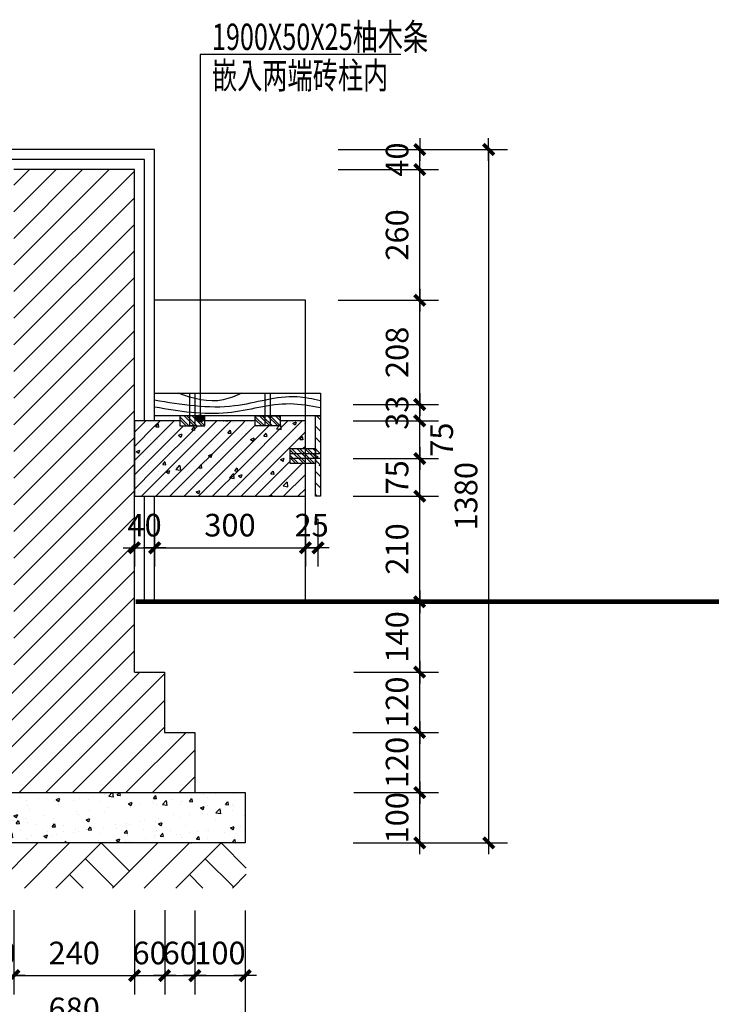
# Model space of a CAD drawing. Extents: x -591800 to 1243667, y 2998774 to 3459456.
# Drawn here: x 1233369 to 1242679, y 3332876 to 3345940 of the extents above; entities that cross this region are included whole.
import ezdxf

# ---------------------------------------------------------------- set-up
doc = ezdxf.new("R2010")
doc.units = 0
doc.header["$LTSCALE"] = 0.5
doc.header["$PDMODE"] = 35
doc.header["$PDSIZE"] = 0.2
doc.layers.get('0').update_dxf_attribs({"linetype": 'CONTINUOUS'})
doc.layers.get('DEFPOINTS').update_dxf_attribs({"linetype": 'CONTINUOUS'})
doc.layers.add('PUB_HATCH', color=7, linetype='CONTINUOUS')
doc.styles.add('DIM_FONT', font='SIMPLEX.shx', dxfattribs={"width": 0.8})
doc.styles.add('HZ', font='rs.shx', dxfattribs={"width": 0.8, "bigfont": 'hztxt.shx'})
doc.styles.get("Standard").update_dxf_attribs({"font": 'rs.shx', "bigfont": 'hztxt.shx'})
doc.dimstyles.new('NORMAL', dxfattribs={"dimscale": 2, "dimtxt": 0.18, "dimasz": 0.18, "dimexe": 0.18, "dimexo": 0.0625, "dimgap": 0.09, "dimtad": 0, "dimtih": 1, "dimtoh": 1, "dimdec": 4, "dimzin": 0, "dimdsep": 46, "dimtxsty": 'Standard', "dimcen": 0.09, "dimadec": 0, "dimazin": 0, "dimtfac": 1, "dimtdec": 4, "dimtofl": 0, "dimtmove": 0, "dimatfit": 3, "dimfxl": 1, "dimtolj": 1, "dimtzin": 0, "dimarcsym": 0})
pattern_1 = [(45, (-91574.884, -82651.34), (-14.1421356, 14.1421356), []), (50, (-91574.884, -82651.34), (71.726018, -6.275213), [7.5, -82.5]), (355, (-91574.884, -82651.34), (-13.875133, 75.219213), [6, -66]), (100.4514, (-91568.91, -82651.86), (57.85094, 68.943954), [6.37402, -70.11421]), (46.1842, (-91574.88, -82631.34), (106.724105, -16.5519), [11.25, -123.75]), (96.6356, (-91565.99, -82632.72), (93.46627, 97.41179), [9.56103, -105.1713]), (351.1842, (-91574.88, -82631.34), (93.46619, 97.41186), [9, -99]), (21, (-91564.884, -82636.34), (59.690705, -40.26189), [7.5, -82.5]), (326, (-91564.884, -82636.34), (24.331533, 72.515005), [6, -66]), (71.4514, (-91559.91, -82639.696), (84.022263, 32.25305), [6.37402, -70.11421]), (37.5, (-91574.884, -82651.34), (1.2159855, 33.2893854), [0, -65.2, 0, -67, 0, -66.25]), (7.5, (-91574.884, -82651.34), (26.306954, 39.441171), [0, -38.2, 0, -63.7, 0, -25.25]), (327.5, (-91597.184, -82651.34), (53.3822436, -2.255487), [0, -25, 0, -78, 0, -103.5]), (317.5, (-91607.184, -82651.34), (58.318617, 10.010498), [0, -32.5, 0, -51.8, 0, -73.5])]
pattern_2 = [(135, (94034.706, -82651.34), (7.9549513, 7.9549513), []), (135, (94029.403, -82651.34), (7.9549513, 7.9549513), [])]

# ---------------------------------------------------------------- blocks, each defined once
blk = doc.blocks.new('_DIMX')
blk.add_line((-150, 0), (150, 0))
at = {"const_width": 50}
blk.add_lwpolyline([(-70, -70), (70, 70)], dxfattribs=at)
blk = doc.blocks.new('*D59')
at = {"color": 3, "linetype": 'ByBlock', "transparency": 16777216}
for p, q in [((878666.2, 1421164.8), (878666.2, 1421069.7)), ((878691.2, 1421164.8), (878691.2, 1421069.7)), ((878666, 1421107.2), (878665.9, 1421107.2)), ((878666.2, 1421107.2), (878691.2, 1421107.2)), ((878691.3, 1421107.2), (878691.5, 1421107.2))]:
    blk.add_line(p, q, dxfattribs=at)
at = {"layer": 'DEFPOINTS', "color": 0, "linetype": 'ByBlock', "transparency": 16777216}
for p in [(878666.2, 1421209.8), (878691.2, 1421209.8), (878691.2, 1421107.2)]:
    blk.add_point(p, dxfattribs=at)
at = {"color": 3, "linetype": 'ByBlock', "transparency": 16777216, "xscale": 0.15, "yscale": 0.15, "zscale": 0.15}
blk.add_blockref('_DIMX', (878666.2, 1421107.2), dxfattribs=at)
at = {"color": 3, "linetype": 'ByBlock', "transparency": 16777216, "xscale": 0.15, "yscale": 0.15, "zscale": 0.15, "rotation": 180}
blk.add_blockref('_DIMX', (878691.2, 1421107.2), dxfattribs=at)
at = {"color": 7, "linetype": 'ByBlock', "transparency": 16777216, "insert": (878678.7, 1421152.2), "char_height": 45, "attachment_point": 5, "style": 'DIM_FONT'}
blk.add_mtext('\\A1;25', dxfattribs=at)
blk = doc.blocks.new('*D58')
at = {"color": 3, "linetype": 'ByBlock', "transparency": 16777216}
for p, q in [((878366.2, 1421164.8), (878366.2, 1421069.7)), ((878666.2, 1421164.8), (878666.2, 1421069.7)), ((878366.3, 1421107.2), (878666, 1421107.2))]:
    blk.add_line(p, q, dxfattribs=at)
at = {"layer": 'DEFPOINTS', "color": 0, "linetype": 'ByBlock', "transparency": 16777216}
for p in [(878366.2, 1421209.8), (878666.2, 1421209.8), (878666.2, 1421107.2)]:
    blk.add_point(p, dxfattribs=at)
at = {"color": 3, "linetype": 'ByBlock', "transparency": 16777216, "xscale": 0.15, "yscale": 0.15, "zscale": 0.15, "rotation": 180}
blk.add_blockref('_DIMX', (878366.2, 1421107.2), dxfattribs=at)
at = {"color": 3, "linetype": 'ByBlock', "transparency": 16777216, "xscale": 0.15, "yscale": 0.15, "zscale": 0.15}
blk.add_blockref('_DIMX', (878666.2, 1421107.2), dxfattribs=at)
at = {"color": 7, "linetype": 'ByBlock', "transparency": 16777216, "insert": (878516.2, 1421152.2), "char_height": 45, "attachment_point": 5, "style": 'DIM_FONT'}
blk.add_mtext('\\A1;300', dxfattribs=at)
blk = doc.blocks.new('*D57')
at = {"color": 3, "linetype": 'ByBlock', "transparency": 16777216}
for p, q in [((878326.2, 1421164.8), (878326.2, 1421069.7)), ((878366.2, 1421164.8), (878366.2, 1421069.7)), ((878326, 1421107.2), (878325.9, 1421107.2)), ((878326.2, 1421107.2), (878366.2, 1421107.2)), ((878366.3, 1421107.2), (878366.5, 1421107.2))]:
    blk.add_line(p, q, dxfattribs=at)
at = {"layer": 'DEFPOINTS', "color": 0, "linetype": 'ByBlock', "transparency": 16777216}
for p in [(878326.2, 1421209.8), (878366.2, 1421209.8), (878366.2, 1421107.2)]:
    blk.add_point(p, dxfattribs=at)
at = {"color": 3, "linetype": 'ByBlock', "transparency": 16777216, "xscale": 0.15, "yscale": 0.15, "zscale": 0.15}
blk.add_blockref('_DIMX', (878326.2, 1421107.2), dxfattribs=at)
at = {"color": 3, "linetype": 'ByBlock', "transparency": 16777216, "xscale": 0.15, "yscale": 0.15, "zscale": 0.15, "rotation": 180}
blk.add_blockref('_DIMX', (878366.2, 1421107.2), dxfattribs=at)
at = {"color": 7, "linetype": 'ByBlock', "transparency": 16777216, "insert": (878346.2, 1421152.2), "char_height": 45, "attachment_point": 5, "style": 'DIM_FONT'}
blk.add_mtext('\\A1;40', dxfattribs=at)
blk = doc.blocks.new('*D41')
at = {"color": 3, "linetype": 'ByBlock', "transparency": 16777216}
for p, q in [((878741.2, 1421209.8), (878910.8, 1421209.8)), ((878873.3, 1421000), (878873.3, 1421209.7)), ((878711.2, 1420999.8), (878910.8, 1420999.8))]:
    blk.add_line(p, q, dxfattribs=at)
at = {"layer": 'DEFPOINTS', "color": 0, "linetype": 'ByBlock', "transparency": 16777216}
for p in [(878696.2, 1421209.8), (878873.3, 1421209.8), (878666.2, 1420999.8)]:
    blk.add_point(p, dxfattribs=at)
at = {"color": 3, "linetype": 'ByBlock', "transparency": 16777216, "xscale": 0.15, "yscale": 0.15, "zscale": 0.15}
for p, rotation in [((878873.3, 1421209.8), 90), ((878873.3, 1420999.8), 270)]:
    blk.add_blockref('_DIMX', p, dxfattribs=dict(at, rotation=rotation))
at = {"color": 7, "linetype": 'ByBlock', "transparency": 16777216, "insert": (878828.3, 1421104.8), "char_height": 45, "attachment_point": 5, "rotation": 90, "style": 'DIM_FONT'}
blk.add_mtext('\\A1;210', dxfattribs=at)
blk = doc.blocks.new('*D42')
at = {"color": 3, "linetype": 'ByBlock', "transparency": 16777216}
for p, q in [((878741.2, 1421284.8), (878910.8, 1421284.8)), ((878873.3, 1421285), (878873.3, 1421285.1)), ((878873.3, 1421209.8), (878873.3, 1421284.8)), ((878741.2, 1421209.8), (878910.8, 1421209.8)), ((878873.3, 1421209.7), (878873.3, 1421209.5))]:
    blk.add_line(p, q, dxfattribs=at)
at = {"layer": 'DEFPOINTS', "color": 0, "linetype": 'ByBlock', "transparency": 16777216}
for p in [(878696.2, 1421284.8), (878873.3, 1421284.8), (878696.2, 1421209.8)]:
    blk.add_point(p, dxfattribs=at)
at = {"color": 3, "linetype": 'ByBlock', "transparency": 16777216, "xscale": 0.15, "yscale": 0.15, "zscale": 0.15}
for p, rotation in [((878873.3, 1421284.8), 270), ((878873.3, 1421209.8), 90)]:
    blk.add_blockref('_DIMX', p, dxfattribs=dict(at, rotation=rotation))
at = {"color": 7, "linetype": 'ByBlock', "transparency": 16777216, "insert": (878828.3, 1421247.3), "char_height": 45, "attachment_point": 5, "rotation": 90, "style": 'DIM_FONT'}
blk.add_mtext('\\A1;75', dxfattribs=at)
blk = doc.blocks.new('*D45')
at = {"color": 3, "linetype": 'ByBlock', "transparency": 16777216}
for p, q in [((878711.2, 1421599.8), (878910.8, 1421599.8)), ((878873.3, 1421392.5), (878873.3, 1421599.7)), ((878741.2, 1421392.3), (878910.8, 1421392.3))]:
    blk.add_line(p, q, dxfattribs=at)
at = {"layer": 'DEFPOINTS', "color": 0, "linetype": 'ByBlock', "transparency": 16777216}
for p in [(878666.2, 1421599.8), (878873.3, 1421599.8), (878696.2, 1421392.3)]:
    blk.add_point(p, dxfattribs=at)
at = {"color": 3, "linetype": 'ByBlock', "transparency": 16777216, "xscale": 0.15, "yscale": 0.15, "zscale": 0.15}
for p, rotation in [((878873.3, 1421599.8), 90), ((878873.3, 1421392.3), 270)]:
    blk.add_blockref('_DIMX', p, dxfattribs=dict(at, rotation=rotation))
at = {"color": 7, "linetype": 'ByBlock', "transparency": 16777216, "insert": (878828.3, 1421496.1), "char_height": 45, "attachment_point": 5, "rotation": 90, "style": 'DIM_FONT'}
blk.add_mtext('\\A1;208', dxfattribs=at)
blk = doc.blocks.new('*D46')
at = {"color": 3, "linetype": 'ByBlock', "transparency": 16777216}
for p, q in [((878711.2, 1421859.8), (878910.8, 1421859.8)), ((878873.3, 1421600), (878873.3, 1421859.7)), ((878711.2, 1421599.8), (878910.8, 1421599.8))]:
    blk.add_line(p, q, dxfattribs=at)
at = {"layer": 'DEFPOINTS', "color": 0, "linetype": 'ByBlock', "transparency": 16777216}
for p in [(878666.2, 1421859.8), (878873.3, 1421859.8), (878666.2, 1421599.8)]:
    blk.add_point(p, dxfattribs=at)
at = {"color": 3, "linetype": 'ByBlock', "transparency": 16777216, "xscale": 0.15, "yscale": 0.15, "zscale": 0.15}
for p, rotation in [((878873.3, 1421859.8), 90), ((878873.3, 1421599.8), 270)]:
    blk.add_blockref('_DIMX', p, dxfattribs=dict(at, rotation=rotation))
at = {"color": 7, "linetype": 'ByBlock', "transparency": 16777216, "insert": (878828.3, 1421729.8), "char_height": 45, "attachment_point": 5, "rotation": 90, "style": 'DIM_FONT'}
blk.add_mtext('\\A1;260', dxfattribs=at)
blk = doc.blocks.new('*D37')
at = {"color": 3, "linetype": 'ByBlock', "transparency": 16777216}
for p, q in [((879292.1, 1420619.8), (879460.4, 1420619.8)), ((879422.9, 1420620), (879422.9, 1420620.1)), ((879422.9, 1420519.8), (879422.9, 1420619.8)), ((879292.1, 1420519.8), (879460.4, 1420519.8)), ((879422.9, 1420519.7), (879422.9, 1420519.5))]:
    blk.add_line(p, q, dxfattribs=at)
at = {"layer": 'DEFPOINTS', "color": 0, "linetype": 'ByBlock', "transparency": 16777216}
for p in [(879247.1, 1420619.8), (879422.9, 1420619.8), (879247.1, 1420519.8)]:
    blk.add_point(p, dxfattribs=at)
at = {"color": 3, "linetype": 'ByBlock', "transparency": 16777216, "xscale": 0.15, "yscale": 0.15, "zscale": 0.15}
for p, rotation in [((879422.9, 1420619.8), 270), ((879422.9, 1420519.8), 90)]:
    blk.add_blockref('_DIMX', p, dxfattribs=dict(at, rotation=rotation))
at = {"color": 7, "linetype": 'ByBlock', "transparency": 16777216, "insert": (879377.9, 1420569.8), "char_height": 45, "attachment_point": 5, "rotation": 90, "style": 'DIM_FONT'}
blk.add_mtext('\\A1;100', dxfattribs=at)
blk = doc.blocks.new('*D40')
at = {"color": 3, "linetype": 'ByBlock', "transparency": 16777216}
for p, q in [((879292.1, 1420999.8), (879460.4, 1420999.8)), ((879422.9, 1420860), (879422.9, 1420999.7)), ((879292.1, 1420859.8), (879460.4, 1420859.8))]:
    blk.add_line(p, q, dxfattribs=at)
at = {"layer": 'DEFPOINTS', "color": 0, "linetype": 'ByBlock', "transparency": 16777216}
for p in [(879247.1, 1420999.8), (879422.9, 1420999.8), (879247.1, 1420859.8)]:
    blk.add_point(p, dxfattribs=at)
at = {"color": 3, "linetype": 'ByBlock', "transparency": 16777216, "xscale": 0.15, "yscale": 0.15, "zscale": 0.15}
for p, rotation in [((879422.9, 1420999.8), 90), ((879422.9, 1420859.8), 270)]:
    blk.add_blockref('_DIMX', p, dxfattribs=dict(at, rotation=rotation))
at = {"color": 7, "linetype": 'ByBlock', "transparency": 16777216, "insert": (879377.9, 1420929.8), "char_height": 45, "attachment_point": 5, "rotation": 90, "style": 'DIM_FONT'}
blk.add_mtext('\\A1;140', dxfattribs=at)
blk = doc.blocks.new('*D44')
at = {"color": 3, "linetype": 'ByBlock', "transparency": 16777216}
for p, q in [((879290.8, 1421392.3), (879460.4, 1421392.3)), ((879422.9, 1421392.5), (879422.9, 1421392.6)), ((879422.9, 1421359.8), (879422.9, 1421392.3)), ((879292.1, 1421359.8), (879460.4, 1421359.8)), ((879422.9, 1421359.7), (879422.9, 1421359.5))]:
    blk.add_line(p, q, dxfattribs=at)
at = {"layer": 'DEFPOINTS', "color": 0, "linetype": 'ByBlock', "transparency": 16777216}
for p in [(879245.8, 1421392.3), (879422.9, 1421392.3), (879247.1, 1421359.8)]:
    blk.add_point(p, dxfattribs=at)
at = {"color": 3, "linetype": 'ByBlock', "transparency": 16777216, "xscale": 0.15, "yscale": 0.15, "zscale": 0.15}
for p, rotation in [((879422.9, 1421392.3), 270), ((879422.9, 1421359.8), 90)]:
    blk.add_blockref('_DIMX', p, dxfattribs=dict(at, rotation=rotation))
at = {"color": 7, "linetype": 'ByBlock', "transparency": 16777216, "insert": (879377.9, 1421376.1), "char_height": 45, "attachment_point": 5, "rotation": 90, "style": 'DIM_FONT'}
blk.add_mtext('\\A1;33', dxfattribs=at)
blk = doc.blocks.new('*D48')
at = {"color": 3, "linetype": 'ByBlock', "transparency": 16777216}
for p, q in [((879290.8, 1421899.8), (879597.7, 1421899.8)), ((879560.2, 1421899.7), (879560.2, 1420520)), ((879290.8, 1420519.8), (879597.7, 1420519.8))]:
    blk.add_line(p, q, dxfattribs=at)
at = {"layer": 'DEFPOINTS', "color": 0, "linetype": 'ByBlock', "transparency": 16777216}
for p in [(879245.8, 1421899.8), (879245.8, 1420519.8), (879560.2, 1420519.8)]:
    blk.add_point(p, dxfattribs=at)
at = {"color": 3, "linetype": 'ByBlock', "transparency": 16777216, "xscale": 0.15, "yscale": 0.15, "zscale": 0.15}
for p, rotation in [((879560.2, 1421899.8), 90), ((879560.2, 1420519.8), 270)]:
    blk.add_blockref('_DIMX', p, dxfattribs=dict(at, rotation=rotation))
at = {"color": 7, "linetype": 'ByBlock', "transparency": 16777216, "insert": (879515.2, 1421209.8), "char_height": 45, "attachment_point": 5, "rotation": 90, "style": 'DIM_FONT'}
blk.add_mtext('\\A1;1380', dxfattribs=at)
blk = doc.blocks.new('*D38')
at = {"color": 3, "linetype": 'ByBlock', "transparency": 16777216}
for p, q in [((879289.7, 1420739.8), (879460.4, 1420739.8)), ((879422.9, 1420740), (879422.9, 1420740.1)), ((879422.9, 1420619.8), (879422.9, 1420739.8)), ((879292.1, 1420619.8), (879460.4, 1420619.8)), ((879422.9, 1420619.7), (879422.9, 1420619.5))]:
    blk.add_line(p, q, dxfattribs=at)
at = {"layer": 'DEFPOINTS', "color": 0, "linetype": 'ByBlock', "transparency": 16777216}
for p in [(879244.7, 1420739.8), (879422.9, 1420739.8), (879247.1, 1420619.8)]:
    blk.add_point(p, dxfattribs=at)
at = {"color": 3, "linetype": 'ByBlock', "transparency": 16777216, "xscale": 0.15, "yscale": 0.15, "zscale": 0.15}
for p, rotation in [((879422.9, 1420739.8), 270), ((879422.9, 1420619.8), 90)]:
    blk.add_blockref('_DIMX', p, dxfattribs=dict(at, rotation=rotation))
at = {"color": 7, "linetype": 'ByBlock', "transparency": 16777216, "insert": (879377.9, 1420679.8), "char_height": 45, "attachment_point": 5, "rotation": 90, "style": 'DIM_FONT'}
blk.add_mtext('\\A1;120', dxfattribs=at)
blk = doc.blocks.new('*D39')
at = {"color": 3, "linetype": 'ByBlock', "transparency": 16777216}
for p, q in [((879292.1, 1420859.8), (879460.4, 1420859.8)), ((879422.9, 1420860), (879422.9, 1420860.1)), ((879422.9, 1420739.8), (879422.9, 1420859.8)), ((879289.7, 1420739.8), (879460.4, 1420739.8)), ((879422.9, 1420739.7), (879422.9, 1420739.5))]:
    blk.add_line(p, q, dxfattribs=at)
at = {"layer": 'DEFPOINTS', "color": 0, "linetype": 'ByBlock', "transparency": 16777216}
for p in [(879247.1, 1420859.8), (879422.9, 1420859.8), (879244.7, 1420739.8)]:
    blk.add_point(p, dxfattribs=at)
at = {"color": 3, "linetype": 'ByBlock', "transparency": 16777216, "xscale": 0.15, "yscale": 0.15, "zscale": 0.15}
for p, rotation in [((879422.9, 1420859.8), 270), ((879422.9, 1420739.8), 90)]:
    blk.add_blockref('_DIMX', p, dxfattribs=dict(at, rotation=rotation))
at = {"color": 7, "linetype": 'ByBlock', "transparency": 16777216, "insert": (879377.9, 1420799.8), "char_height": 45, "attachment_point": 5, "rotation": 90, "style": 'DIM_FONT'}
blk.add_mtext('\\A1;120', dxfattribs=at)
blk = doc.blocks.new('*D43')
at = {"color": 3, "linetype": 'ByBlock', "transparency": 16777216}
for p, q in [((879290.8, 1421359.8), (879460.4, 1421359.8)), ((879422.9, 1421285), (879422.9, 1421359.6)), ((879290.8, 1421284.8), (879460.4, 1421284.8))]:
    blk.add_line(p, q, dxfattribs=at)
at = {"layer": 'DEFPOINTS', "color": 0, "linetype": 'ByBlock', "transparency": 16777216}
for p in [(879245.8, 1421359.8), (879422.9, 1421359.8), (879245.8, 1421284.8)]:
    blk.add_point(p, dxfattribs=at)
at = {"color": 3, "linetype": 'ByBlock', "transparency": 16777216, "xscale": 0.15, "yscale": 0.15, "zscale": 0.15}
for p, rotation in [((879422.9, 1421359.8), 90), ((879422.9, 1421284.8), 270)]:
    blk.add_blockref('_DIMX', p, dxfattribs=dict(at, rotation=rotation))
at = {"color": 7, "linetype": 'ByBlock', "transparency": 16777216, "insert": (879466.7, 1421322.3), "char_height": 45, "attachment_point": 5, "rotation": 90, "style": 'DIM_FONT'}
blk.add_mtext('\\A1;75', dxfattribs=at)
blk = doc.blocks.new('*D47')
at = {"color": 3, "linetype": 'ByBlock', "transparency": 16777216}
for p, q in [((879260.6, 1421899.8), (879460.4, 1421899.8)), ((879422.9, 1421900), (879422.9, 1421900.1)), ((879422.9, 1421859.8), (879422.9, 1421899.8)), ((879292.1, 1421859.8), (879460.4, 1421859.8)), ((879422.9, 1421859.7), (879422.9, 1421859.5))]:
    blk.add_line(p, q, dxfattribs=at)
at = {"layer": 'DEFPOINTS', "color": 0, "linetype": 'ByBlock', "transparency": 16777216}
for p in [(879215.6, 1421899.8), (879422.9, 1421899.8), (879247.1, 1421859.8)]:
    blk.add_point(p, dxfattribs=at)
at = {"color": 3, "linetype": 'ByBlock', "transparency": 16777216, "xscale": 0.15, "yscale": 0.15, "zscale": 0.15}
for p, rotation in [((879422.9, 1421899.8), 270), ((879422.9, 1421859.8), 90)]:
    blk.add_blockref('_DIMX', p, dxfattribs=dict(at, rotation=rotation))
at = {"color": 7, "linetype": 'ByBlock', "transparency": 16777216, "insert": (879377.9, 1421879.8), "char_height": 45, "attachment_point": 5, "rotation": 90, "style": 'DIM_FONT'}
blk.add_mtext('\\A1;40', dxfattribs=at)
blk = doc.blocks.new('*D51')
at = {"color": 3, "linetype": 'ByBlock', "transparency": 16777216}
for p, q in [((878026.2, 1420330.3), (878026.2, 1420162.6)), ((878086.2, 1420330.3), (878086.2, 1420162.6)), ((878026, 1420200.1), (878025.9, 1420200.1)), ((878026.2, 1420200.1), (878086.2, 1420200.1)), ((878086.3, 1420200.1), (878086.5, 1420200.1))]:
    blk.add_line(p, q, dxfattribs=at)
at = {"layer": 'DEFPOINTS', "color": 0, "linetype": 'ByBlock', "transparency": 16777216}
for p in [(878026.2, 1420375.3), (878086.2, 1420375.3), (878086.2, 1420200.1)]:
    blk.add_point(p, dxfattribs=at)
at = {"color": 3, "linetype": 'ByBlock', "transparency": 16777216, "xscale": 0.15, "yscale": 0.15, "zscale": 0.15}
blk.add_blockref('_DIMX', (878026.2, 1420200.1), dxfattribs=at)
at = {"color": 3, "linetype": 'ByBlock', "transparency": 16777216, "xscale": 0.15, "yscale": 0.15, "zscale": 0.15, "rotation": 180}
blk.add_blockref('_DIMX', (878086.2, 1420200.1), dxfattribs=at)
at = {"color": 7, "linetype": 'ByBlock', "transparency": 16777216, "insert": (878056.2, 1420245.1), "char_height": 45, "attachment_point": 5, "style": 'DIM_FONT'}
blk.add_mtext('\\A1;60', dxfattribs=at)
blk = doc.blocks.new('*D52')
at = {"color": 3, "linetype": 'ByBlock', "transparency": 16777216}
for p, q in [((878086.2, 1420330.3), (878086.2, 1420162.6)), ((878326.2, 1420330.3), (878326.2, 1420162.6)), ((878086.3, 1420200.1), (878326, 1420200.1))]:
    blk.add_line(p, q, dxfattribs=at)
at = {"layer": 'DEFPOINTS', "color": 0, "linetype": 'ByBlock', "transparency": 16777216}
for p in [(878086.2, 1420375.3), (878326.2, 1420375.3), (878326.2, 1420200.1)]:
    blk.add_point(p, dxfattribs=at)
at = {"color": 3, "linetype": 'ByBlock', "transparency": 16777216, "xscale": 0.15, "yscale": 0.15, "zscale": 0.15, "rotation": 180}
blk.add_blockref('_DIMX', (878086.2, 1420200.1), dxfattribs=at)
at = {"color": 3, "linetype": 'ByBlock', "transparency": 16777216, "xscale": 0.15, "yscale": 0.15, "zscale": 0.15}
blk.add_blockref('_DIMX', (878326.2, 1420200.1), dxfattribs=at)
at = {"color": 7, "linetype": 'ByBlock', "transparency": 16777216, "insert": (878206.2, 1420245.1), "char_height": 45, "attachment_point": 5, "style": 'DIM_FONT'}
blk.add_mtext('\\A1;240', dxfattribs=at)
blk = doc.blocks.new('*D53')
at = {"color": 3, "linetype": 'ByBlock', "transparency": 16777216}
for p, q in [((878326.2, 1420329.1), (878326.2, 1420162.6)), ((878386.2, 1420330.3), (878386.2, 1420162.6)), ((878326, 1420200.1), (878325.9, 1420200.1)), ((878326.2, 1420200.1), (878386.2, 1420200.1)), ((878386.3, 1420200.1), (878386.5, 1420200.1))]:
    blk.add_line(p, q, dxfattribs=at)
at = {"layer": 'DEFPOINTS', "color": 0, "linetype": 'ByBlock', "transparency": 16777216}
for p in [(878326.2, 1420374.1), (878386.2, 1420375.3), (878386.2, 1420200.1)]:
    blk.add_point(p, dxfattribs=at)
at = {"color": 3, "linetype": 'ByBlock', "transparency": 16777216, "xscale": 0.15, "yscale": 0.15, "zscale": 0.15}
blk.add_blockref('_DIMX', (878326.2, 1420200.1), dxfattribs=at)
at = {"color": 3, "linetype": 'ByBlock', "transparency": 16777216, "xscale": 0.15, "yscale": 0.15, "zscale": 0.15, "rotation": 180}
blk.add_blockref('_DIMX', (878386.2, 1420200.1), dxfattribs=at)
at = {"color": 7, "linetype": 'ByBlock', "transparency": 16777216, "insert": (878356.2, 1420245.1), "char_height": 45, "attachment_point": 5, "style": 'DIM_FONT'}
blk.add_mtext('\\A1;60', dxfattribs=at)
blk = doc.blocks.new('*D54')
at = {"color": 3, "linetype": 'ByBlock', "transparency": 16777216}
for p, q in [((878386.2, 1420330.3), (878386.2, 1420162.6)), ((878446.2, 1420330), (878446.2, 1420162.6)), ((878386, 1420200.1), (878385.9, 1420200.1)), ((878386.2, 1420200.1), (878446.2, 1420200.1)), ((878446.3, 1420200.1), (878446.5, 1420200.1))]:
    blk.add_line(p, q, dxfattribs=at)
at = {"layer": 'DEFPOINTS', "color": 0, "linetype": 'ByBlock', "transparency": 16777216}
for p in [(878386.2, 1420375.3), (878446.2, 1420375), (878446.2, 1420200.1)]:
    blk.add_point(p, dxfattribs=at)
at = {"color": 3, "linetype": 'ByBlock', "transparency": 16777216, "xscale": 0.15, "yscale": 0.15, "zscale": 0.15}
blk.add_blockref('_DIMX', (878386.2, 1420200.1), dxfattribs=at)
at = {"color": 3, "linetype": 'ByBlock', "transparency": 16777216, "xscale": 0.15, "yscale": 0.15, "zscale": 0.15, "rotation": 180}
blk.add_blockref('_DIMX', (878446.2, 1420200.1), dxfattribs=at)
at = {"color": 7, "linetype": 'ByBlock', "transparency": 16777216, "insert": (878416.2, 1420245.1), "char_height": 45, "attachment_point": 5, "style": 'DIM_FONT'}
blk.add_mtext('\\A1;60', dxfattribs=at)
blk = doc.blocks.new('*D55')
at = {"color": 3, "linetype": 'ByBlock', "transparency": 16777216}
for p, q in [((878446.2, 1420330), (878446.2, 1420162.6)), ((878546.2, 1420330), (878546.2, 1420162.6)), ((878446, 1420200.1), (878445.9, 1420200.1)), ((878446.2, 1420200.1), (878546.2, 1420200.1)), ((878546.3, 1420200.1), (878546.5, 1420200.1))]:
    blk.add_line(p, q, dxfattribs=at)
at = {"layer": 'DEFPOINTS', "color": 0, "linetype": 'ByBlock', "transparency": 16777216}
for p in [(878446.2, 1420375), (878546.2, 1420375), (878546.2, 1420200.1)]:
    blk.add_point(p, dxfattribs=at)
at = {"color": 3, "linetype": 'ByBlock', "transparency": 16777216, "xscale": 0.15, "yscale": 0.15, "zscale": 0.15}
blk.add_blockref('_DIMX', (878446.2, 1420200.1), dxfattribs=at)
at = {"color": 3, "linetype": 'ByBlock', "transparency": 16777216, "xscale": 0.15, "yscale": 0.15, "zscale": 0.15, "rotation": 180}
blk.add_blockref('_DIMX', (878546.2, 1420200.1), dxfattribs=at)
at = {"color": 7, "linetype": 'ByBlock', "transparency": 16777216, "insert": (878496.2, 1420245.1), "char_height": 45, "attachment_point": 5, "style": 'DIM_FONT'}
blk.add_mtext('\\A1;100', dxfattribs=at)
blk = doc.blocks.new('*D56')
at = {"color": 3, "linetype": 'ByBlock', "transparency": 16777216}
for p, q in [((877866.2, 1420300), (877866.2, 1420051.4)), ((878546.2, 1420300), (878546.2, 1420051.4)), ((877866.3, 1420088.9), (878546, 1420088.9))]:
    blk.add_line(p, q, dxfattribs=at)
at = {"layer": 'DEFPOINTS', "color": 0, "linetype": 'ByBlock', "transparency": 16777216}
for p in [(877866.2, 1420345), (878546.2, 1420345), (878546.2, 1420088.9)]:
    blk.add_point(p, dxfattribs=at)
at = {"color": 3, "linetype": 'ByBlock', "transparency": 16777216, "xscale": 0.15, "yscale": 0.15, "zscale": 0.15, "rotation": 180}
blk.add_blockref('_DIMX', (877866.2, 1420088.9), dxfattribs=at)
at = {"color": 3, "linetype": 'ByBlock', "transparency": 16777216, "xscale": 0.15, "yscale": 0.15, "zscale": 0.15}
blk.add_blockref('_DIMX', (878546.2, 1420088.9), dxfattribs=at)
at = {"color": 7, "linetype": 'ByBlock', "transparency": 16777216, "insert": (878206.2, 1420133.9), "char_height": 45, "attachment_point": 5, "style": 'DIM_FONT'}
blk.add_mtext('\\A1;680', dxfattribs=at)
blk = doc.blocks.new('A$C33E84BF9')
h = blk.add_hatch(color=3)
edge = h.paths.add_edge_path()
edge.add_arc((48, 48), 47.8, 0, 360)
at = {"color": 3}
blk.add_circle((48, 48), 47.8, dxfattribs=at)
blk = doc.blocks.new('A$C62FA1363')
h = blk.add_hatch()
h.set_pattern_fill('ANSI31', color=8, scale=300, style=0)
h.set_pattern_definition([(45, (-91574.884, -82651.34), (-26.516504, 26.516504), [])])
h.paths.add_polyline_path([(1849.82205, 752.88205), (1789.82205, 752.88205), (1789.82205, 632.88205), (1729.82205, 632.88205), (1729.82205, 512.88205), (2209.82205, 512.88205), (2209.82205, 632.88205), (2149.82205, 632.88205), (2149.82205, 752.88205), (2089.82205, 752.88205), (2089.82205, 1752.88205), (1849.82205, 1752.88205)])
h = blk.add_hatch()
h.set_pattern_fill('ANSI32', color=8, scale=30, style=0)
h.set_pattern_definition(pattern_2)
h.paths.add_polyline_path([(2179.69682, 1242.88205), (2229.69682, 1242.88205), (2229.69682, 1262.88205), (2179.69682, 1262.88205)])
h = blk.add_hatch()
h.set_pattern_fill('ANSI32', color=8, scale=30, style=0)
h.set_pattern_definition([(135, (94184.957, -82651.34), (7.9549513, 7.9549513), []), (135, (94179.654, -82651.34), (7.9549513, 7.9549513), [])])
h.paths.add_polyline_path([(2329.94728, 1242.88205), (2379.94728, 1242.88205), (2379.94728, 1262.88205), (2329.94728, 1262.88205)])
h = blk.add_hatch()
h.set_pattern_fill('AN31C', color=141, scale=80, style=0)
h.set_pattern_definition([(135, (94034.706, -82651.34), (11.3137085, 11.3137085), []), (130, (94034.706, -82651.34), (-57.380815, -5.02017), [6, -66]), (185, (94034.706, -82651.34), (11.100107, 60.17537), [4.8, -52.8]), (79.5486, (94029.925, -82651.76), (-46.28075, 55.155163), [5.099215, -56.09137]), (133.8158, (94034.706, -82635.34), (-85.379284, -13.24152), [9, -99]), (83.3644, (94027.59, -82636.44), (-74.773016, 77.92943), [7.64882, -84.13704]), (188.8158, (94034.71, -82635.34), (-74.772956, 77.92949), [7.2, -79.2]), (159, (94026.706, -82639.34), (-47.752564, -32.209511), [6, -66]), (214, (94026.706, -82639.34), (-19.465227, 58.012004), [4.8, -52.8]), (108.5486, (94022.727, -82642.025), (-67.21781, 25.80244), [5.099215, -56.09137]), (142.5, (94034.706, -82651.34), (-0.9727884, 26.6315083), [0, -52.16, 0, -53.6, 0, -53]), (172.5, (94034.706, -82651.34), (-21.045563, 31.552937), [0, -30.56, 0, -50.96, 0, -20.2]), (212.5, (94052.546, -82651.34), (-42.705795, -1.8043897), [0, -20, 0, -62.4, 0, -82.8]), (222.5, (94060.546, -82651.34), (-46.654894, 8.008399), [0, -26, 0, -41.44, 0, -58.8])])
h.paths.add_polyline_path([(2449.82205, 1102.88205), (2449.82205, 1262.88205), (2459.82205, 1262.88205), (2459.82205, 1102.88205)])
h = blk.add_hatch()
h.set_pattern_fill('AN31C', color=253, scale=100, style=0)
h.set_pattern_definition(pattern_1)
h.paths.add_polyline_path([(2089.82205, 1252.88205), (2129.82205, 1252.88205), (2129.82205, 1102.88205), (2089.82205, 1102.88205)])
h = blk.add_hatch()
h.set_pattern_fill('AN31C', color=253, scale=100, style=0)
h.set_pattern_definition(pattern_1)
h.paths.add_polyline_path([(2301.97272, 1102.88205), (2129.82205, 1102.88205), (2129.82205, 1252.88205), (2179.69682, 1252.88205), (2179.69682, 1242.88205), (2229.69682, 1242.88205), (2229.69682, 1252.88205), (2301.97272, 1252.88205)])
h = blk.add_hatch()
h.set_pattern_fill('AN31C', color=253, scale=100, style=0)
h.set_pattern_definition(pattern_1)
h.paths.add_polyline_path([(2301.97272, 1252.88205), (2329.94728, 1252.88205), (2329.94728, 1242.88205), (2379.94728, 1242.88205), (2379.94728, 1252.88205), (2429.82205, 1252.88205), (2429.82205, 1197.88205), (2399.82205, 1197.88205), (2399.82205, 1167.88205), (2429.82205, 1167.88205), (2429.82205, 1102.88205), (2301.97272, 1102.88205)])
h = blk.add_hatch()
h.set_pattern_fill('ANSI32', color=8, scale=30, style=0)
h.set_pattern_definition(pattern_2)
h.paths.add_polyline_path([(2399.82205, 1197.88205), (2449.82205, 1197.88205), (2449.82205, 1167.88205), (2399.82205, 1167.88205)])
h = blk.add_hatch()
h.set_pattern_fill('AN33C', color=9, scale=100, style=0)
h.set_pattern_definition([(50, (-91574.884, -82651.34), (71.726018, -6.275213), [7.5, -82.5]), (355, (-91574.884, -82651.34), (-13.875133, 75.219213), [6, -66]), (100.4514, (-91568.91, -82651.86), (57.85094, 68.943954), [6.37402, -70.11421]), (46.1842, (-91574.88, -82631.34), (106.724105, -16.5519), [11.25, -123.75]), (96.6356, (-91565.99, -82632.72), (93.46627, 97.41179), [9.56103, -105.1713]), (351.1842, (-91574.88, -82631.34), (93.46619, 97.41186), [9, -99]), (21, (-91564.884, -82636.34), (59.690705, -40.26189), [7.5, -82.5]), (326, (-91564.884, -82636.34), (24.331533, 72.515005), [6, -66]), (71.4514, (-91559.91, -82639.696), (84.022263, 32.25305), [6.37402, -70.11421]), (37.5, (-91574.884, -82651.34), (1.2159855, 33.2893854), [0, -65.2, 0, -67, 0, -66.25]), (7.5, (-91574.884, -82651.34), (26.306954, 39.441171), [0, -38.2, 0, -63.7, 0, -25.25]), (327.5, (-91597.184, -82651.34), (53.3822436, -2.255487), [0, -25, 0, -78, 0, -103.5]), (317.5, (-91607.184, -82651.34), (58.318617, 10.010498), [0, -32.5, 0, -51.8, 0, -73.5])])
h.paths.add_polyline_path([(2309.82205, 512.88205), (2309.82205, 412.88205), (1629.82205, 412.88205), (1629.82205, 512.88205)])
at = {"color": 8}
for p, q in [((2129.82205, 1792.88205), (1829.82205, 1792.88205)), ((2129.82205, 1252.88205), (2129.82205, 1792.88205)), ((2129.82205, 892.88205), (2129.82205, 1102.88205)), ((2129.82205, 892.88205), (2129.82205, 1102.88205))]:
    blk.add_line(p, q, dxfattribs=at)
at = {"color": 9}
for p, q in [((2109.82205, 1772.88205), (1829.82205, 1772.88205)), ((2109.82205, 1252.88205), (2109.82205, 1772.88205)), ((2109.82205, 892.88205), (2109.82205, 1102.88205)), ((2109.82205, 892.88205), (2109.82205, 1102.88205))]:
    blk.add_line(p, q, dxfattribs=at)
at = {"color": 2}
for p, q in [((2089.82205, 1752.88205), (1849.82205, 1752.88205)), ((2089.82205, 752.88205), (2089.82205, 1752.88205))]:
    blk.add_line(p, q, dxfattribs=at)
at = {"color": 1}
for p, q in [((2429.82205, 1492.88205), (2129.82205, 1492.88205)), ((2429.82205, 892.88205), (2429.82205, 1492.88205)), ((2129.82205, 892.88205), (2129.82205, 1102.88205)), ((2129.82205, 892.88205), (2129.82205, 1102.88205))]:
    blk.add_line(p, q, dxfattribs=at)
at = {"color": 141}
for points in [[(2459.82205, 1262.88205), (2129.82205, 1262.88205), (2129.82205, 1307.88205), (2459.82205, 1307.88205)], [(2449.82205, 1102.88205), (2449.82205, 1262.88205), (2459.82205, 1262.88205), (2459.82205, 1102.88205)]]:
    blk.add_lwpolyline(points, close=True, dxfattribs=at)
at = {"color": 1}
for points in [[(2209.69682, 1242.88205), (2199.69682, 1242.88205), (2199.69682, 1307.88205), (2209.69682, 1307.88205)], [(2359.94728, 1242.88205), (2349.94728, 1242.88205), (2349.94728, 1307.88205), (2359.94728, 1307.88205)], [(2459.82205, 1187.88205), (2459.82205, 1177.88205), (2399.82205, 1177.88205), (2399.82205, 1187.88205)]]:
    blk.add_lwpolyline(points, close=True, dxfattribs=at)
at = {"color": 4}
for points in [[(2179.69682, 1242.88205), (2229.69682, 1242.88205), (2229.69682, 1262.88205), (2179.69682, 1262.88205)], [(2379.94728, 1242.88205), (2329.94728, 1242.88205), (2329.94728, 1262.88205), (2379.94728, 1262.88205)], [(2399.82205, 1197.88205), (2449.82205, 1197.88205), (2449.82205, 1167.88205), (2399.82205, 1167.88205)]]:
    blk.add_lwpolyline(points, close=True, dxfattribs=at)
at = {"color": 2}
for points in [[(2179.69682, 1252.88205), (2089.82205, 1252.88205), (2089.82205, 1102.88205), (2429.82205, 1102.88205), (2429.82205, 1252.88205), (2379.94728, 1252.88205)], [(2329.94728, 1252.88205), (2229.69682, 1252.88205)], [(2089.82205, 752.88205), (2149.82205, 752.88205), (2149.82205, 632.88205), (2209.82205, 632.88205), (2209.82205, 512.88205)]]:
    blk.add_lwpolyline(points, dxfattribs=at)
blk.add_lwpolyline([(2309.82205, 512.88205), (2309.82205, 412.88205), (1629.82205, 412.88205), (1629.82205, 512.88205)], close=True, dxfattribs=at)
at = {"color": 8}
for points in [[(2459.82205, 1292.7602), (2413.38915, 1300.36537), (2289.08967, 1282.62061), (2129.82205, 1294.02789)], [(2459.82205, 1278.81754), (2399.43666, 1286.42271), (2275.13718, 1268.67795), (2130.54393, 1280.08523)]]:
    blk.add_spline(points, degree=3, dxfattribs=at)
blk.add_open_spline([(2303.51094, 1307.88205), (2291.15985, 1302.57107), (2250.20002, 1284.9583), (2207.08928, 1296.69849), (2176.7596, 1307.88205)], degree=3, knots=[0, 0, 0, 0, 39.5399657049, 131.1261047351, 131.1261047351, 131.1261047351, 131.1261047351], dxfattribs=at)
at = {"color": 141}
for base, p1, p2, picture, middle, set_off in [((2657.41229, 1792.88205), (2481.55877, 1752.88205), (2450.14777, 1792.88205), '*D47', (2612.41229, 1772.88205), (-876765.49767, -1420106.93922)), ((2794.66113, 412.88205), (2480.29143, 1792.88205), (2480.29143, 412.88205), '*D48', (2749.66113, 1102.88205), (-876765.49767, -1420106.93922)), ((2657.41229, 1752.88205), (2450.29143, 1492.88205), (2450.29143, 1752.88205), '*D46', (2612.41229, 1622.88205), (-876215.8858, -1420106.93922)), ((2657.41229, 1492.88205), (2480.29143, 1285.38205), (2450.29143, 1492.88205), '*D45', (2612.41229, 1389.13205), (-876215.8858, -1420106.93922)), ((2657.41229, 1285.38205), (2481.55877, 1252.88205), (2480.29143, 1285.38205), '*D44', (2612.41229, 1269.13205), (-876765.49767, -1420106.93922)), ((2657.41229, 1177.88205), (2480.29143, 1102.88205), (2480.29143, 1177.88205), '*D42', (2612.41229, 1140.38205), (-876215.8858, -1420106.93922)), ((2657.41229, 1102.88205), (2450.29143, 892.88205), (2480.29143, 1102.88205), '*D41', (2612.41229, 997.88205), (-876215.8858, -1420106.93922)), ((2657.41229, 892.88205), (2481.55877, 752.88205), (2481.55877, 892.88205), '*D40', (2612.41229, 822.88205), (-876765.49767, -1420106.93922)), ((2657.41229, 752.88205), (2479.21564, 632.88205), (2481.55877, 752.88205), '*D39', (2612.41229, 692.88205), (-876765.49767, -1420106.93922)), ((2657.41229, 632.88205), (2481.55877, 512.88205), (2479.21564, 632.88205), '*D38', (2612.41229, 572.88205), (-876765.49767, -1420106.93922)), ((2657.41229, 512.88205), (2481.55877, 412.88205), (2481.55877, 512.88205), '*D37', (2612.41229, 462.88205), (-876765.49767, -1420106.93922))]:
    dim = blk.add_linear_dim(base=base, p1=p1, p2=p2, angle=90, dimstyle='NORMAL', override={"dimscale": 0.15}, dxfattribs=at)
    dim.commit()
    dim.dimension.update_dxf_attribs({"geometry": picture, "text_midpoint": middle, "insert": set_off})
dim = blk.add_linear_dim(base=(2657.41229, 1252.84959), p1=(2480.29143, 1177.88205), p2=(2480.29143, 1252.84959), angle=90, dimstyle='NORMAL', override={"dimscale": 0.15}, dxfattribs=at)
dim.commit()
dim.dimension.update_dxf_attribs({"geometry": '*D43', "text_midpoint": (2701.16822, 1215.36582), "dimtype": 128, "insert": (-876765.49767, -1420106.93922)})
for base, p1, p2, picture, middle, set_off in [((2129.82205, 1000.22579), (2089.82205, 1102.88205), (2129.82205, 1102.88205), '*D57', (2109.82205, 1045.22579), (-876236.35518, -1420106.93922)), ((2429.82205, 1000.22579), (2129.82205, 1102.88205), (2429.82205, 1102.88205), '*D58', (2279.82205, 1045.22579), (-876236.35518, -1420106.93922)), ((2454.82205, 1000.22579), (2429.82205, 1102.88205), (2454.82205, 1102.88205), '*D59', (2442.32205, 1045.22579), (-876236.35518, -1420106.93922)), ((1849.82205, 148.76666), (1789.82205, 323.9137), (1849.82205, 323.9137), '*D51', (1819.82205, 193.76666), (-876236.35518, -1420051.36051)), ((2089.82205, 148.76666), (1849.82205, 323.9137), (2089.82205, 323.9137), '*D52', (1969.82205, 193.76666), (-876236.35518, -1420051.36051)), ((2149.82205, 148.76666), (2089.82205, 322.69238), (2149.82205, 323.94434), '*D53', (2119.82205, 193.76666), (-876236.35518, -1420051.36051)), ((2209.82205, 148.76666), (2149.82205, 323.94434), (2209.82205, 323.68), '*D54', (2179.82205, 193.76666), (-876236.35518, -1420051.36051)), ((2309.82205, 148.76666), (2209.82205, 323.68), (2309.82205, 323.68), '*D55', (2259.82205, 193.76666), (-876236.35518, -1420051.36051)), ((2309.82205, 37.49979), (1629.82205, 293.68), (2309.82205, 293.68), '*D56', (1969.82205, 82.49979), (-876236.35518, -1420051.36051))]:
    dim = blk.add_linear_dim(base=base, p1=p1, p2=p2, dimstyle='NORMAL', override={"dimscale": 0.15}, dxfattribs=at)
    dim.commit()
    dim.dimension.update_dxf_attribs({"geometry": picture, "text_midpoint": middle, "insert": set_off})

msp = doc.modelspace()

# ---------------------------------------------------------------- linework, layer by layer
at = {"color": 253, "elevation": -25}
msp.add_lwpolyline([(1238425.02926, 3345478.01174), (1235763.59613, 3345478.01174), (1235763.59613, 3340629.24299)], dxfattribs=at)
at = {"color": 141, "const_width": 60, "elevation": -25}
msp.add_lwpolyline([(1242648.60982, 3338217.3578), (1234907.09826, 3338217.3578)], dxfattribs=at)
at = {"layer": 'PUB_HATCH', "color": 141}
for p, q in [((1233010.4316, 3334417.3578, -25), (1233610.4316, 3335017.3578, -25)), ((1233430.4316, 3334417.3578, -25), (1234030.4316, 3335017.3578, -25)), ((1233850.4316, 3334417.3578, -25), (1234450.4316, 3335017.3578, -25)), ((1234450.4316, 3335017.3578, -25), (1234825.4316, 3334642.3578, -25)), ((1234600.4316, 3334417.3578, -25), (1235200.4316, 3335017.3578, -25)), ((1235020.4316, 3334417.3578, -25), (1235620.4316, 3335017.3578, -25)), ((1235440.4316, 3334417.3578, -25), (1236040.4316, 3335017.3578, -25)), ((1236040.4316, 3335017.3578, -25), (1236373.76493, 3334684.02446, -25)), ((1234240.4316, 3334807.3578, -25), (1234615.4316, 3334432.3578, -25)), ((1235830.4316, 3334807.3578, -25), (1236205.4316, 3334432.3578, -25)), ((1234030.4316, 3334597.3578, -25), (1234210.4316, 3334417.3578, -25)), ((1235620.4316, 3334597.3578, -25), (1235800.4316, 3334417.3578, -25)), ((1236190.4316, 3334417.3578, -25), (1236373.76493, 3334600.69113, -25))]:
    msp.add_line(p, q, dxfattribs=at)

# ---------------------------------------------------------------- block references
at = {"color": 141, "xscale": 6.666666666977108, "yscale": 6.666666666977108, "zscale": 6.666666666977108}
msp.add_blockref('A$C62FA1363', (1220960.2862, 3332264.81081, -25), dxfattribs=at)
msp.add_blockref('A$C33E84BF9', (1235715.82887, 3340601.88197, -25))

# ---------------------------------------------------------------- texts
at = {"color": 0, "style": 'HZ', "width": 0.7}
for s, p in [('1900X50X25柚木条', (1235919.75445, 3345538.10255, -25)), ('嵌入两端砖柱内', (1235919.75445, 3345025.32144, -25))]:
    msp.add_text(s, height=350, dxfattribs=at).set_placement(p)

doc.saveas('drawing.dxf')
